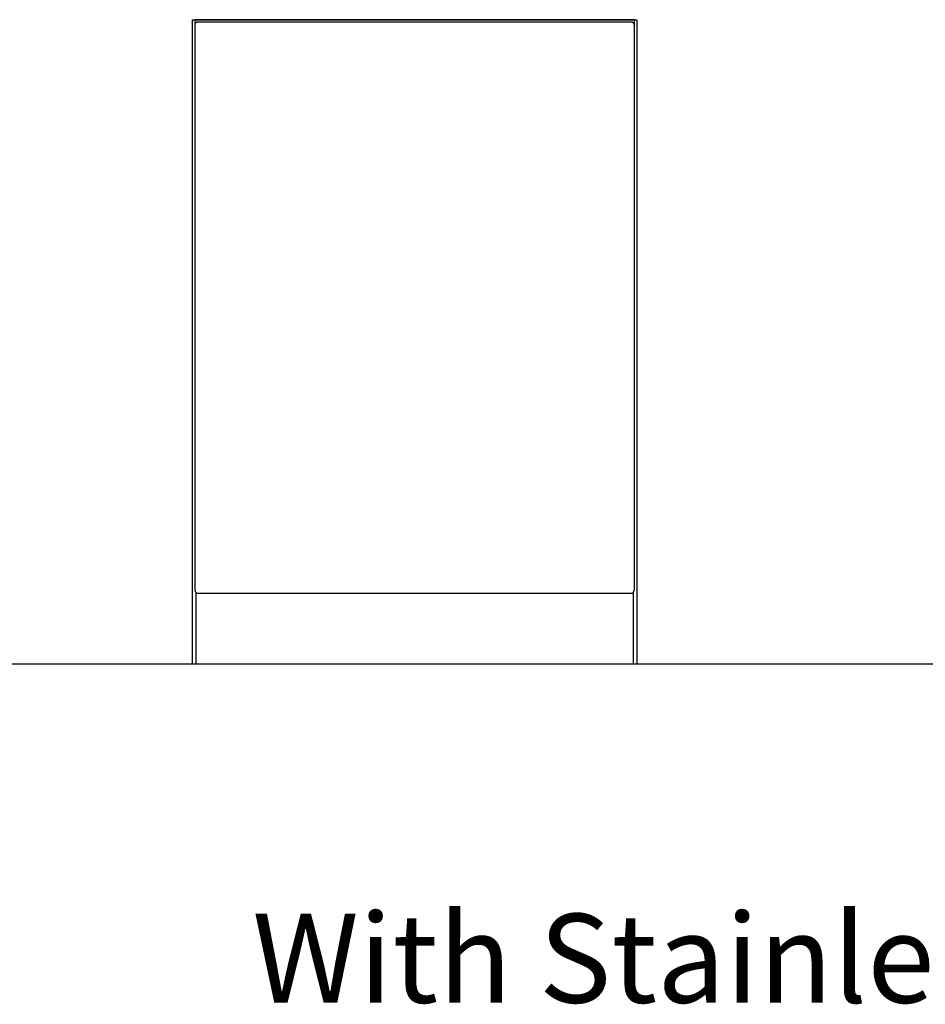
# Model space of a CAD drawing. Units: millimetres. Extents: x 224 to 9366, y -493 to 2723.
# Drawn here: x 6704 to 7926, y -458 to 871 of the extents above; entities that cross this region are included whole.
import ezdxf

# ---------------------------------------------------------------- set-up
doc = ezdxf.new("R2010")
doc.units = ezdxf.units.MM
doc.header["$LTSCALE"] = 16.335
doc.layers.add('Fisher_Paykel', color=7, linetype='Continuous', true_color=0x000000)
doc.styles.add('TEXTSTYLE_2', font='arial.ttf')

msp = doc.modelspace()

# ---------------------------------------------------------------- linework, layer by layer
at = {"layer": 'Fisher_Paykel', "color": 18, "true_color": 0x000000}
for p, q in [((7532.9, 870.8), (6940.9, 870.8)), ((6940.9, 100.3), (6940.9, 870.8)), ((6944.4, 867.8), (7529.4, 867.8)), ((7532.9, 870.8), (7532.9, 100.3)), ((6941.9, 97.9), (6941.9, 0.8)), ((6944.4, 96.8), (7529.4, 96.8)), ((7531.9, 97.9), (7531.9, 0.8))]:
    msp.add_line(p, q, dxfattribs=at)
at = {"layer": 'Fisher_Paykel', "color": 1, "true_color": 0xff0000}
for points in [[(6937, 870.8), (7536.9, 870.8)], [(6937, 870.8), (6937, 0.8)], [(7536.9, 870.8), (7536.9, 0.8)]]:
    msp.add_lwpolyline(points, dxfattribs=at)
at = {"layer": 'Fisher_Paykel', "color": 5, "true_color": 0x0000ff}
msp.add_lwpolyline([(9366, 0.8), (5483.1, 0.8)], dxfattribs=at)
at = {"layer": 'Fisher_Paykel', "color": 18, "true_color": 0x000000}
for points in [[(6940.9, 864.3), (6940.9, 867.8), (6944.4, 867.8)], [(7529.4, 867.8), (7532.9, 867.8), (7532.9, 864.3)], [(6940.9, 100.3), (6940.9, 96.8), (6944.4, 96.8)], [(7529.4, 96.8), (7532.9, 96.8), (7532.9, 100.3)]]:
    msp.add_rational_spline(points, [1, 0.707106781187, 1], degree=2, dxfattribs=at)

# ---------------------------------------------------------------- texts
at = {"layer": 'Fisher_Paykel', "insert": (7018.1, -335.9), "char_height": 120, "width": 3650.87, "attachment_point": 1, "style": 'TEXTSTYLE_2'}
msp.add_mtext('With Stainless Door Kit', dxfattribs=at)

doc.saveas('drawing.dxf')
